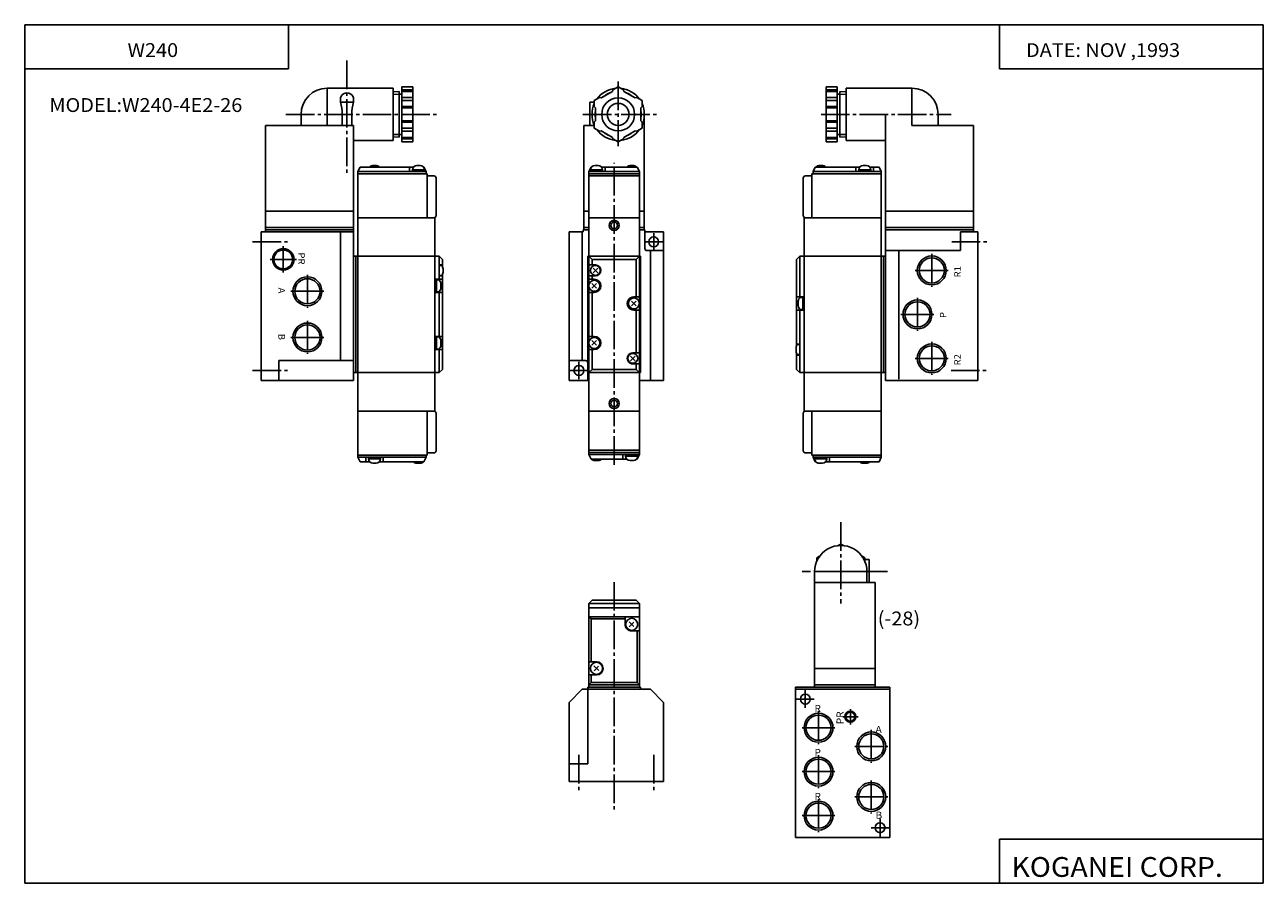
# Model space of a CAD drawing. Extents: x -281 to 282, y -195 to 196.
import ezdxf

# ---------------------------------------------------------------- set-up
doc = ezdxf.new("R2010")
doc.units = 0
doc.linetypes.add('CENTER', pattern=[17.5, 13, -1.5, 1.5, -1.5])
doc.layers.get('0').update_dxf_attribs({"linetype": 'CONTINUOUS'})
doc.styles.get("Standard").update_dxf_attribs({"font": 'txt', "bigfont": 'BIGFONT'})

msp = doc.modelspace()

# ---------------------------------------------------------------- linework, layer by layer
for p, q in [((-281.25, 195.5), (282.099976, 195.5)), ((-281.25, 195.5), (-281.25, -195)), ((-161.25, 195.5), (-161.25, 175.5)), ((162.099976, 195.5), (162.099976, 175.5)), ((282.099976, 195.5), (282.099976, -195)), ((-281.25, 175.5), (-161.25, 175.5)), ((162.099976, 175.5), (282.099976, 175.5)), ((-113.675041, 166.650009), (-143.675049, 166.650009)), ((-143.675003, 166.650024), (-143.675003, 149.750031)), ((-113.675003, 166.650024), (-113.675003, 142.850021)), ((-110.875008, 165.105637), (-113.674995, 165.018143)), ((-109.674995, 163.981064), (-110.874992, 163.943558)), ((-110.874985, 144.394379), (-110.874985, 165.105667)), ((-109.674988, 142.221497), (-109.674988, 167.278519)), ((-104.674988, 167.278503), (-109.674988, 167.278503)), ((-104.674988, 165.896362), (-109.674988, 165.896362)), ((-104.674988, 165.213348), (-109.674988, 165.213348)), ((-104.674988, 142.221497), (-104.674988, 167.278519)), ((-13.901881, 165.213272), (-19.098034, 162.213272)), ((-13.901951, 165.213364), (-13.718933, 165.896393)), ((-13.718882, 165.896286), (-11.324969, 167.278412)), ((-11.324981, 167.27858), (-8.931088, 165.896469)), ((-8.748279, 165.213287), (-8.931292, 165.896301)), ((-8.748038, 165.213394), (-3.551881, 162.213394)), ((83.324951, 167.278503), (88.324951, 167.278503)), ((83.324951, 167.278473), (83.324951, 142.221466)), ((83.324951, 165.896362), (88.324951, 165.896362)), ((83.324951, 165.213348), (88.324951, 165.213348)), ((88.324936, 167.278473), (88.324936, 142.221466)), ((88.324959, 163.981049), (89.52494, 163.943558)), ((89.524948, 144.394348), (89.524948, 165.105652)), ((89.524948, 165.105621), (92.324944, 165.018127)), ((92.324951, 166.649994), (92.324951, 142.849976)), ((92.324951, 166.649994), (122.324951, 166.649994)), ((122.324951, 166.649979), (122.324951, 149.749985)), ((-137.675018, 161.427414), (-137.591522, 160.250015)), ((-131.75853, 160.25), (-137.591537, 160.25)), ((-131.675034, 161.427383), (-131.75853, 160.249985)), ((-104.674988, 162.396362), (-109.674988, 162.396362)), ((-104.674988, 161.014252), (-109.674988, 161.014252)), ((-104.674988, 158.25), (-109.674988, 158.25)), ((-104.674988, 157.75), (-109.674988, 157.75)), ((-24.175018, 160.25), (-24.175018, 149.75)), ((-24.175018, 160.25), (-22.175018, 160.25)), ((-22.175018, 158.250015), (-22.175018, 161.014267)), ((-22.174973, 161.01416), (-19.781073, 162.396271)), ((-21.674757, 157.750229), (-22.174759, 158.250229)), ((-21.675018, 157.75), (-21.675018, 151.75)), ((-19.098122, 162.213211), (-19.781137, 162.39621)), ((-3.551943, 162.213287), (-2.868929, 162.396301)), ((-2.868899, 162.396454), (-0.474987, 161.014328)), ((-0.975021, 157.749985), (-0.975021, 151.749985)), ((-0.975003, 157.749954), (-0.475006, 158.249969)), ((-0.475006, 161.014236), (-0.475006, 158.25)), ((83.324951, 162.396362), (88.324951, 162.396362)), ((83.324951, 161.014221), (88.324951, 161.014221)), ((83.324951, 158.25), (88.324951, 158.25)), ((83.324951, 157.749985), (88.324951, 157.749985)), ((-155.575012, 154.750031), (-155.575012, 149.750015)), ((-136.865051, 154.75), (-136.865051, 149.75)), ((-132.485031, 154.750015), (-132.485031, 149.75)), ((0.574982, 154.75), (0.574982, 102.249992)), ((110.324951, 154.749969), (110.324951, 102.249977)), ((134.22496, 154.749985), (134.22496, 149.749985)), ((-131.675018, 149.75), (-171.675034, 149.75)), ((-171.675018, 149.75), (-171.675018, 102.25)), ((-131.674988, 149.750015), (-131.674988, 102.25)), ((-104.674988, 151.75), (-109.674988, 151.75)), ((-104.674988, 151.25), (-109.674988, 151.25)), ((-104.674988, 148.485748), (-109.674988, 148.485748)), ((-104.674988, 147.103622), (-109.674988, 147.103622)), ((-26.925018, 149.75), (-26.925018, 102.249992)), ((-26.925018, 149.75), (-22.175018, 149.75)), ((-21.675049, 151.750031), (-22.175047, 151.250031)), ((-22.175018, 148.485764), (-22.175018, 151.25)), ((-19.78108, 147.103668), (-22.174986, 148.485794)), ((-19.098057, 147.286606), (-19.781086, 147.103592)), ((-19.098063, 147.286667), (-13.901912, 144.286652)), ((-3.551925, 147.286545), (-8.748077, 144.286545)), ((-3.55202, 147.286316), (-2.868998, 147.103302)), ((-0.475009, 148.485687), (-2.868894, 147.103577)), ((-0.975275, 151.749741), (-0.475275, 151.249741)), ((-0.475006, 151.249985), (-0.475006, 148.485733)), ((83.324951, 151.749985), (88.324951, 151.749985)), ((83.324951, 151.249985), (88.324951, 151.249985)), ((83.324951, 148.485748), (88.324951, 148.485748)), ((83.324951, 147.103622), (88.324951, 147.103622)), ((122.324951, 149.75), (150.324951, 149.75)), ((150.324982, 149.749985), (150.324982, 102.249977)), ((-113.675026, 142.850006), (-131.675018, 142.850006)), ((-110.874992, 144.394379), (-113.674988, 144.481873)), ((-109.675011, 145.51889), (-110.875, 145.556396)), ((-104.674988, 144.286652), (-109.674988, 144.286652)), ((-104.674988, 143.603607), (-109.674988, 143.603607)), ((-104.674988, 142.221481), (-109.674988, 142.221481)), ((-13.902328, 144.28653), (-13.719315, 143.603516)), ((-11.324993, 142.221542), (-13.718891, 143.603653)), ((-8.931072, 143.603577), (-11.325014, 142.221436)), ((-8.748232, 144.286652), (-8.931241, 143.603653)), ((83.324951, 144.286621), (88.324951, 144.286621)), ((83.324951, 143.603607), (88.324951, 143.603607)), ((83.324951, 142.221481), (88.324951, 142.221481)), ((88.324951, 145.51886), (89.524925, 145.556366)), ((89.524918, 144.39444), (92.324905, 144.481934)), ((92.324951, 142.849991), (110.324951, 142.849991)), ((-171.675018, 110.75), (-131.675003, 110.75)), ((-129.675049, 107.75), (-129.675049, 19.75)), ((-129.675049, 107.75), (-94.675049, 107.75)), ((-94.675049, 107.75), (-94.675049, 19.75)), ((-26.925026, 110.75), (-24.675049, 110.75)), ((-1.675049, 107.75), (-24.675049, 107.75)), ((-24.675049, 107.75), (-24.675049, 19.75)), ((-1.675049, 110.75), (0.574982, 110.75)), ((-1.675049, 107.75), (-1.675049, 19.75)), ((108.324951, 107.75), (73.324951, 107.75)), ((73.324951, 107.75), (73.324951, 19.75)), ((108.324951, 107.75), (108.324951, 19.75)), ((110.324951, 110.75), (150.324982, 110.75)), ((-171.675018, 103.25), (-131.675003, 103.25)), ((-171.675018, 102.25), (-131.675018, 102.25)), ((-171.675018, 102.25), (-171.675018, 101.25)), ((-131.675018, 102.25), (-131.675018, 33.75)), ((-27.175018, 102.25), (-24.675049, 102.25)), ((-27.175018, 101.25), (-27.175018, 102.25)), ((-26.925026, 103.25), (-24.675049, 103.25)), ((-1.675049, 103.25), (0.574982, 103.25)), ((-1.675049, 102.25), (-1.175034, 102.25)), ((-1.675049, 102.25), (0.824966, 102.25)), ((0.824966, 102.25), (0.824966, 93.75)), ((110.324951, 103.25), (150.324982, 103.25)), ((110.324951, 102.25), (150.324951, 102.25)), ((110.324951, 102.25), (110.324951, 33.75)), ((150.324951, 102.25), (150.324951, 101.25)), ((-173.675018, 101.25), (-173.675018, 33.75)), ((-173.675018, 101.25), (-131.675018, 101.25)), ((-137.675018, 101.25), (-137.675018, 42.75)), ((-33.675049, 101.25), (-27.175018, 101.25)), ((-33.675049, 101.25), (-33.675049, 33.75)), ((-27.675049, 101.25), (-27.675049, 42.75)), ((0.824966, 101.25), (9.324951, 101.25)), ((9.324951, 101.25), (9.324951, 33.75)), ((144.324951, 101.25), (144.324951, 92.75)), ((152.324951, 101.25), (144.324951, 101.25)), ((152.324951, 101.25), (152.324951, 33.75)), ((-129.675049, 90.25), (-131.675018, 90.25)), ((-130.675018, 90.25), (-130.675018, 37.25)), ((-94.675049, 90.25), (-129.675049, 90.25)), ((-94.675049, 90.249985), (-92.675018, 90.249985)), ((-92.675026, 90.250046), (-91.175072, 88.750061)), ((-92.675018, 90.249985), (-92.675018, 79.749985)), ((-25.175049, 90.25), (-25.175049, 33.75)), ((-25.175049, 90.25), (-24.675049, 90.25)), ((-1.675049, 90.25), (-24.675049, 90.25)), ((-24.675039, 90.249985), (-23.175047, 88.75)), ((-1.675044, 90.25), (-3.175035, 88.750008)), ((-1.675049, 90.25), (-1.175049, 90.25)), ((-1.175049, 90.25), (-1.175049, 37.25)), ((1.824966, 92.75), (9.324951, 92.75)), ((3.324951, 92.75), (3.324951, 33.75)), ((71.324829, 90.249992), (69.824867, 88.750015)), ((71.324921, 90.249985), (71.324921, 71.749992)), ((73.324951, 90.249985), (71.324921, 90.249985)), ((73.324951, 90.25), (108.324951, 90.25)), ((108.324951, 90.25), (110.324951, 90.25)), ((109.324951, 90.25), (109.324951, 37.25)), ((110.324951, 92.75), (144.324951, 92.75)), ((116.324951, 92.383461), (116.324951, 34.221268)), ((-92.675018, 86.249985), (-91.175018, 86.249985)), ((-92.675018, 85.999985), (-92.675018, 81.499992)), ((-91.787628, 85.999985), (-92.675018, 85.999985)), ((-91.175018, 88.749985), (-91.175018, 85.349976)), ((-90.975037, 84.549988), (-90.975037, 82.949989)), ((-21.675049, 86.249985), (-24.675049, 86.249985)), ((-23.175049, 88.749985), (-23.175049, 86.249985)), ((-23.175049, 88.749985), (-3.175049, 88.749985)), ((-22.735723, 82.6894), (-20.614403, 84.810722)), ((-22.735701, 84.810699), (-20.61438, 82.689377)), ((-3.175049, 88.749985), (-3.175049, 71.749992)), ((69.824921, 88.749985), (69.824921, 49.349995)), ((-94.675049, 79.749985), (-91.175018, 79.749985)), ((-93.006805, 79.499985), (-94.675049, 79.499985)), ((-93.975067, 79.499985), (-93.975067, 74)), ((-91.787598, 81.5), (-92.675018, 81.5)), ((-92.675018, 81.249985), (-91.175018, 81.249985)), ((-91.175018, 82.149994), (-91.175018, 38.750004)), ((-21.675049, 81.249985), (-24.675049, 81.249985)), ((-22.175049, 79.749985), (-24.675049, 79.749985)), ((-23.175049, 81.249985), (-23.175049, 79.749985)), ((-93.006805, 74), (-94.675049, 74)), ((-94.675049, 73.75), (-91.175018, 73.75)), ((-92.675018, 73.749992), (-92.675018, 53.749992)), ((-91.975037, 77.75), (-91.975037, 75.749985)), ((-22.175049, 73.749992), (-24.675049, 73.749992)), ((-23.235756, 75.689392), (-21.114447, 77.810707)), ((-23.235693, 77.810684), (-21.114372, 75.689369)), ((-23.175049, 73.749992), (-23.175049, 53.749992)), ((-5.235715, 69.81073), (-3.114395, 67.689407)), ((-5.235707, 67.689369), (-3.114397, 69.810677)), ((-4.175049, 71.749992), (-1.675049, 71.749992)), ((73.324951, 71.75), (69.824921, 71.75)), ((70.624939, 67.749985), (70.624939, 69.749992)), ((71.656708, 71.499985), (73.324951, 71.499985)), ((72.624969, 65.999992), (72.624969, 71.499985)), ((-4.175049, 65.749992), (-1.675049, 65.749992)), ((-3.175049, 65.749992), (-3.175049, 46.25)), ((73.324951, 65.75), (69.824921, 65.75)), ((71.324921, 65.749992), (71.324921, 37.25)), ((71.656708, 66), (73.324951, 66)), ((-94.675049, 53.75), (-91.175018, 53.75)), ((-93.006805, 53.5), (-94.675049, 53.5)), ((-93.975067, 53.499992), (-93.975067, 48)), ((-91.975037, 51.75), (-91.975037, 49.749992)), ((-22.175049, 53.749992), (-24.675049, 53.749992)), ((-23.235731, 51.810665), (-21.114416, 49.68935)), ((-23.235712, 49.689365), (-21.114386, 51.810692)), ((-93.006805, 48), (-94.675049, 48)), ((-94.675049, 47.75), (-91.175018, 47.75)), ((-92.675018, 47.749992), (-92.675018, 37.25)), ((-22.175049, 47.749992), (-24.675049, 47.749992)), ((-23.175049, 47.749992), (-23.175049, 38.75)), ((-4.675049, 46.25), (-1.675049, 46.25)), ((69.624939, 46.949997), (69.624939, 48.549995)), ((71.324921, 50.25), (69.824921, 50.25)), ((69.824921, 46.150005), (69.824921, 38.750004)), ((71.324921, 45.25), (69.824921, 45.25)), ((70.4375, 50), (71.324921, 50)), ((70.437531, 45.5), (71.324921, 45.5)), ((71.324921, 45.5), (71.324921, 49.999992)), ((-165.675018, 42.75), (-165.675018, 33.75)), ((-165.675018, 42.75), (-131.675018, 42.75)), ((-33.675049, 42.75), (-26.175049, 42.75)), ((-5.735769, 44.810707), (-3.614448, 42.689384)), ((-5.735752, 42.689384), (-3.614431, 44.810703)), ((-4.675049, 41.25), (-1.675049, 41.25)), ((-3.175049, 41.25), (-3.175049, 38.75)), ((-129.675049, 37.25), (-131.675018, 37.25)), ((-94.675049, 37.25), (-129.675049, 37.25)), ((-94.675049, 37.25), (-92.675018, 37.25)), ((-92.67514, 37.250061), (-91.175125, 38.750072)), ((-25.175049, 37.25), (-24.675049, 37.25)), ((-24.675102, 37.250004), (-23.175089, 38.750015)), ((-1.675049, 37.25), (-24.675049, 37.25)), ((-23.175049, 38.75), (-3.175049, 38.75)), ((-3.175058, 38.750038), (-1.675045, 37.250023)), ((-1.675049, 37.25), (-1.175049, 37.25)), ((71.324959, 37.250023), (69.824936, 38.750027)), ((73.324951, 37.25), (71.324921, 37.25)), ((73.324951, 37.25), (108.324951, 37.25)), ((108.324951, 37.25), (110.324951, 37.25)), ((-173.675018, 33.75), (-131.675018, 33.75)), ((-33.675049, 33.75), (-24.675049, 33.75)), ((-1.675049, 33.75), (9.324951, 33.75)), ((152.324951, 33.75), (110.324951, 33.75)), ((-129.675049, 19.75), (-94.675049, 19.75)), ((-24.675049, 19.75), (-1.675049, 19.75)), ((108.324951, 19.75), (73.324951, 19.75)), ((89.954498, -40.72142), (88.762184, -41.409805)), ((91.146767, -41.409973), (89.954422, -40.721569)), ((79.104462, -46.985764), (79.104462, -48.362526)), ((80.296791, -46.297379), (79.104477, -46.985767)), ((100.804428, -46.985813), (99.612061, -46.297401)), ((100.804474, -48.362526), (100.804474, -46.985733)), ((102.804474, -47.75), (100.804474, -47.75)), ((102.804474, -47.75), (102.804474, -58.25)), ((78.054474, -53.25), (78.054474, -105.750008)), ((78.054474, -53.25), (101.854462, -53.25)), ((101.854462, -53.25), (101.854462, -58.25)), ((105.554459, -58.25), (78.054474, -58.25)), ((105.554474, -58.25), (105.554474, -105.750008)), ((105.554474, -97.25), (78.054474, -97.25)), ((-33.674835, -112.750229), (-27.674839, -106.750229)), ((-27.675049, -106.75), (3.324982, -106.75)), ((-25.175049, -105.75), (-1.175049, -105.75)), ((-25.175049, -106.75), (-25.175049, -140.75)), ((-25.175018, -105.750031), (-25.175018, -106.750031)), ((-24.675018, -104.75), (-1.675018, -104.75)), ((-24.675018, -104.75), (-24.675018, -105.75)), ((-1.675018, -104.75), (-1.675018, -105.75)), ((-1.175018, -105.750031), (-1.175018, -106.750031)), ((9.324973, -112.750031), (3.324968, -106.750023)), ((69.304474, -105.75), (69.304474, -174.25)), ((69.304474, -105.75), (112.304474, -105.75)), ((69.304474, -106.75), (112.304474, -106.75)), ((105.554474, -104.75), (78.054474, -104.75)), ((105.554474, -105.75), (78.054474, -105.75)), ((112.304474, -105.75), (112.304474, -174.25)), ((-33.675049, -112.75), (-33.675049, -148.75)), ((9.324982, -112.75), (9.324982, -148.75)), ((-33.675049, -140.75), (-25.175049, -140.75)), ((-33.675049, -148.75), (9.324982, -148.75)), ((69.304474, -174.25), (112.304474, -174.25)), ((162.099976, -175), (162.099976, -195)), ((162.099976, -175), (282.099976, -175)), ((-281.25, -195), (282.099976, -195))]:
    msp.add_line(p, q)
at = {"color": 2, "linetype": 'CENTER'}
for p, q in [((-134.675018, 179.215393), (-134.675018, 127.014618)), ((-11.325027, 169.666077), (-11.325027, 140.21489)), ((-162.508362, 154.75), (-93.679482, 154.75)), ((-27.413765, 154.75), (6.192612, 154.75)), ((80.9599, 154.749985), (140.081909, 154.749985)), ((-13.175049, -4.618912), (-13.175049, 132.75)), ((-177.675018, 96.75), (-160.637726, 96.75)), ((0.824951, 96.75), (8.824951, 96.75)), ((4.824951, 100.75), (4.824951, 92.75)), ((140.394287, 96.75), (156.324951, 96.75)), ((-163.675018, 94.75), (-163.675018, 82.75)), ((131.324951, 91.25), (131.324951, 76.25)), ((-169.675018, 88.75), (-157.675018, 88.75)), ((-152.675018, 81.75), (-152.675018, 66.75)), ((123.824951, 83.75), (138.824951, 83.75)), ((-160.175018, 74.25), (-145.175018, 74.25)), ((124.824951, 71.25), (124.824951, 56.25)), ((117.324951, 63.75), (132.324951, 63.75)), ((-152.675018, 60.75), (-152.675018, 45.75)), ((-160.175018, 53.25), (-145.175018, 53.25)), ((131.324951, 51.25), (131.324951, 36.25)), ((-29.175049, 42.25), (-29.175049, 34.25)), ((123.824951, 43.75), (138.824951, 43.75)), ((-177.675018, 38.25), (-160.637726, 38.25)), ((-33.175049, 38.25), (-25.175049, 38.25)), ((140.107574, 38.25), (156.324951, 38.25)), ((89.954483, -30.770264), (89.954483, -67.78511)), ((111.161285, -53.25), (72.436829, -53.25)), ((-13.175018, -58.011871), (-13.175018, -161.471436)), ((69.804474, -111.25), (77.804474, -111.25)), ((73.804474, -107.25), (73.804474, -115.25)), ((79.804474, -116.75), (79.804474, -131.75)), ((94.304474, -115.75), (94.304474, -122.75)), ((90.804474, -119.25), (97.804474, -119.25)), ((72.304474, -124.25), (87.304474, -124.25)), ((103.804474, -125.25), (103.804474, -140.25)), ((96.304474, -132.75), (111.304474, -132.75)), ((-29.175049, -136.63501), (-29.175049, -152.811783)), ((4.824951, -136.63501), (4.824951, -152.982056)), ((79.804474, -136.75), (79.804474, -151.75)), ((72.304474, -144.25), (87.304474, -144.25)), ((103.804474, -148.25), (103.804474, -163.25)), ((79.804474, -156.75), (79.804474, -171.75)), ((96.304474, -155.75), (111.304474, -155.75)), ((72.304474, -164.25), (87.304474, -164.25)), ((107.804474, -165.75), (107.804474, -173.75)), ((103.804474, -169.75), (111.804474, -169.75))]:
    msp.add_line(p, q, dxfattribs=at)
at = {"color": 2}
for p, q in [((-110.874992, 163.943558), (-113.67498, 163.856064)), ((89.52494, 163.943558), (92.324928, 163.856049)), ((-110.875, 145.556396), (-113.675011, 145.64389)), ((89.524925, 145.556366), (92.324951, 145.64386))]:
    msp.add_line(p, q, dxfattribs=at)
at = {"color": 4}
for p, q in [((-128.674957, 130.750015), (-129.674988, 128.749969)), ((-104.444916, 130.75), (-128.674957, 130.75)), ((-122.925049, 131.450012), (-121.425049, 131.450012)), ((-106.175049, 130.75), (-106.175049, 128.75)), ((-102.925049, 131.450012), (-101.425049, 131.450012)), ((-99.675079, 130.75), (-99.905167, 130.75)), ((-98.67511, 128.75), (-99.67511, 130.75)), ((-23.675035, 130.750031), (-24.675045, 128.750031)), ((-23.675018, 130.75), (-23.444916, 130.75)), ((-21.925049, 131.450012), (-20.425049, 131.450012)), ((-18.905182, 130.75), (-2.675079, 130.75)), ((-17.175049, 130.75), (-17.175049, 128.75)), ((-5.925049, 131.450012), (-4.425049, 131.450012)), ((-2.675141, 130.749985), (-1.675133, 128.749969)), ((77.325058, 128.75), (78.32505, 130.75)), ((78.324982, 130.75), (98.555069, 130.75)), ((81.574951, 131.450012), (80.074951, 131.450012)), ((96.824951, 130.75), (96.824951, 128.75)), ((101.574951, 131.450012), (100.074951, 131.450012)), ((103.094833, 130.75), (107.32486, 130.75)), ((104.824951, 130.75), (104.824951, 128.75)), ((107.324791, 130.749939), (108.324814, 128.749908)), ((-129.675049, 128.75), (-129.675049, 107.75)), ((-98.675049, 128.75), (-129.675049, 128.75)), ((-98.175049, 127.75), (-129.675049, 127.75)), ((-104.925049, 129.450012), (-99.425049, 129.450012)), ((-104.925049, 129.450012), (-104.925049, 128.75)), ((-99.425049, 129.450012), (-99.425049, 128.75)), ((-98.675049, 128.75), (-98.675049, 127.75)), ((-98.175049, 127.75), (-98.175049, 107.75)), ((-95.175049, 126.75), (-98.175049, 126.75)), ((-94.175049, 125.75), (-94.175049, 108.75)), ((-24.675049, 128.75), (-24.675049, 107.75)), ((-24.675049, 128.75), (-1.675049, 128.75)), ((-24.675049, 127.75), (-1.675049, 127.75)), ((-24.675049, 126.75), (-1.675049, 126.75)), ((-23.925049, 129.450012), (-18.425049, 129.450012)), ((-23.925049, 129.450012), (-23.925049, 128.75)), ((-18.425049, 129.450012), (-18.425049, 128.75)), ((-1.675049, 128.75), (-1.675049, 107.75)), ((72.824951, 125.75), (72.824951, 108.75)), ((73.824951, 126.75), (76.824951, 126.75)), ((76.824951, 127.75), (108.324951, 127.75)), ((76.824951, 127.75), (76.824951, 107.75)), ((77.324951, 128.75), (108.324951, 128.75)), ((77.324951, 128.75), (77.324951, 127.75)), ((103.574951, 129.450012), (98.074951, 129.450012)), ((98.074951, 129.450012), (98.074951, 128.75)), ((103.574951, 129.450012), (103.574951, 128.75)), ((108.324951, 128.75), (108.324951, 107.75)), ((-129.675049, -1.25), (-129.675049, 19.750002)), ((-98.175049, -0.25), (-98.175049, 19.749998)), ((-94.175049, 1.75), (-94.175049, 18.749998)), ((-24.675049, -0.049995), (-24.675049, 20.950003)), ((-1.675049, -0.050003), (-1.675049, 20.949999)), ((72.824951, 1.75), (72.824951, 18.750002)), ((76.824951, -0.25), (76.824951, 19.750002)), ((108.324951, -1.25), (108.324951, 19.749998)), ((-95.175049, 0.75), (-98.175049, 0.75)), ((-1.675049, 1.950001), (-24.675049, 1.950001)), ((-1.675049, 0.950001), (-24.675049, 0.950001)), ((73.824951, 0.75), (76.824951, 0.75)), ((-98.175049, -0.25), (-129.675064, -0.25)), ((-98.675049, -1.25), (-129.675064, -1.25)), ((-128.674988, -3.250011), (-129.675018, -1.249966)), ((-124.444931, -3.25), (-128.674973, -3.25)), ((-126.175049, -3.25), (-126.175049, -1.25)), ((-124.925049, -1.950012), (-124.925049, -1.25)), ((-124.925049, -1.950012), (-119.425049, -1.950012)), ((-122.925049, -3.950012), (-121.425049, -3.950012)), ((-99.675079, -3.25), (-119.905167, -3.25)), ((-119.425049, -1.950012), (-119.425049, -1.25)), ((-118.175049, -3.25), (-118.175049, -1.25)), ((-102.925049, -3.950012), (-101.425049, -3.950012)), ((-98.674995, -1.250056), (-99.674988, -3.250052)), ((-98.675049, -1.25), (-98.675049, -0.25)), ((-23.675089, -2.050026), (-24.675093, -0.050019)), ((-1.675049, -0.049999), (-24.675049, -0.049999)), ((-7.444916, -2.049999), (-23.675018, -2.049999)), ((-20.425049, -2.750011), (-21.925049, -2.750011)), ((-9.175049, -2.049999), (-9.175049, -0.049999)), ((-7.925049, -0.750011), (-7.925049, -0.049999)), ((-2.425049, -0.750011), (-7.925049, -0.750011)), ((-4.425049, -2.750011), (-5.925049, -2.750011)), ((-2.675079, -2.049999), (-2.905182, -2.049999)), ((-2.675142, -2.049977), (-1.675133, -0.049964)), ((-2.425049, -0.750015), (-2.425049, -0.050003)), ((76.824951, -0.25), (108.324951, -0.25)), ((77.324875, -1.250042), (78.324875, -3.250042)), ((77.324951, -1.25), (77.324951, -0.25)), ((77.324951, -1.25), (108.324951, -1.25)), ((78.074951, -1.950012), (78.074951, -1.25)), ((83.574951, -1.950012), (78.074951, -1.950012)), ((78.324982, -3.25), (78.555069, -3.25)), ((81.574951, -3.950012), (80.074951, -3.950012)), ((83.094818, -3.25), (107.32486, -3.25)), ((83.574951, -1.950012), (83.574951, -1.25)), ((84.824951, -3.25), (84.824951, -1.25)), ((101.574951, -3.950012), (100.074951, -3.950012)), ((107.32489, -3.250006), (108.324913, -1.249965)), ((-24.67491, -67.750107), (-23.174915, -66.250114)), ((-23.175018, -66.25), (-3.175018, -66.25)), ((-3.174978, -66.249939), (-1.674966, -67.749954)), ((-24.675018, -67.75), (-1.675018, -67.75)), ((-24.675018, -67.75), (-24.675018, -104.75)), ((-24.675018, -69.75), (-1.675018, -69.75)), ((-1.675018, -104.75), (-1.675018, -67.75)), ((-24.675022, -73.750015), (-23.675022, -74.750023)), ((-24.675018, -73.75), (-1.675018, -73.75)), ((-23.675018, -74.75), (-8.175018, -74.75)), ((-23.675018, -74.75), (-23.675018, -94.25)), ((-8.175018, -77.25), (-8.175018, -73.75)), ((-6.335781, -76.089203), (-4.144048, -78.280937)), ((-6.263508, -78.338753), (-4.207778, -76.283028)), ((-5.175018, -80.25), (-1.675018, -80.25)), ((-2.675018, -103.75), (-2.675018, -80.25)), ((-24.675018, -94.25), (-21.175018, -94.25)), ((-24.675018, -100.25), (-21.175018, -100.25)), ((-23.675018, -100.25), (-23.675018, -103.75)), ((-22.335787, -96.089233), (-20.144064, -98.28096)), ((-22.263527, -98.338715), (-20.207808, -96.28299)), ((-24.675119, -104.749931), (-23.675119, -103.749924)), ((-24.675018, -104.75), (-1.675018, -104.75)), ((-24.675018, -104.75), (-1.675018, -104.75)), ((-23.675018, -103.75), (-2.675018, -103.75)), ((-1.675023, -104.750023), (-2.675022, -103.750015))]:
    msp.add_line(p, q, dxfattribs=at)
for centre, radius in [((-11.325027, 154.75), 7.5), ((-11.325027, 154.75), 5), ((-13.175049, 104.25), 2.299999), ((-13.175049, 104.25), 1.5), ((4.824951, 96.75), 2.25), ((-163.675018, 88.75), 4.278), ((-21.675049, 83.749985), 2.25), ((131.324951, 83.75), 5.7225), ((-152.675018, 74.25), 5.7225), ((-22.175049, 76.749992), 2.5), ((-4.175049, 68.749992), 2.5), ((124.824951, 63.75), 5.7225), ((-152.675018, 53.25), 5.7225), ((-22.175049, 50.749992), 2.5), ((-4.675049, 43.75), 2.25), ((131.324951, 43.75), 5.7225), ((-29.175049, 38.25), 2.25), ((-13.175049, 23.25), 2.299999), ((-13.175049, 23.25), 1.5), ((73.804474, -111.25), 2.25), ((94.304474, -119.25), 2.1), ((79.804474, -124.25), 5.7225), ((103.804474, -132.75), 5.7225), ((79.804474, -144.25), 5.7225), ((103.804474, -155.75), 5.7225), ((79.804474, -164.25), 5.7225), ((107.804474, -169.75), 2.25)]:
    msp.add_circle(centre, radius)
at = {"color": 2}
for centre, radius in [((-163.675018, 88.75), 4.864), ((131.324951, 83.75), 6.5785), ((-152.675018, 74.25), 6.5785), ((124.824951, 63.75), 6.5785), ((-152.675018, 53.25), 6.5785), ((131.324951, 43.75), 6.5785), ((79.804474, -124.25), 6.5785), ((94.304474, -119.25), 2.5), ((103.804474, -132.75), 6.5785), ((79.804474, -144.25), 6.5785), ((103.804474, -155.75), 6.5785), ((79.804474, -164.25), 6.5785)]:
    msp.add_circle(centre, radius, dxfattribs=at)
at = {"color": 4}
for centre in [(-5.175018, -77.25), (-21.175018, -97.25)]:
    msp.add_circle(centre, 2.75, dxfattribs=at)
for centre, radius, start, end in [((-143.675034, 154.750031), 11.899994, 90, 180), ((-134.675049, 161.480301), 3.000466, 358.990326, 181.009964), ((-11.325012, 154.75), 11.900003, 95.750496, 144.249527), ((-11.325012, 154.75), 10.477503, 111.052414, 128.947617), ((-11.325012, 154.75), 11.900003, 35.750561, 84.249496), ((-11.325012, 154.75), 10.477505, 51.053043, 68.946991), ((122.324951, 154.749985), 11.899994, 0, 90), ((-158.047241, 154.75), 21.182205, 0, 15.049409), ((-111.302826, 154.750015), 21.182205, 164.950592, 180), ((-11.325012, 154.75), 11.900001, 155.750549, 204.249374), ((-11.325012, 154.75), 11.900002, 335.750214, 24.249771), ((-11.325012, 154.75), 10.4775, 171.052658, 188.947266), ((-11.325012, 154.75), 10.4775, 351.052155, 8.94794), ((-11.325012, 154.75), 11.900001, 215.750381, 264.249634), ((-11.325012, 154.75), 10.477497, 231.052429, 248.947571), ((-11.325012, 154.75), 11.900001, 275.750397, 324.249634), ((-11.325012, 154.75), 10.477501, 291.052368, 308.947632), ((1.824966, 93.75), 1, 180, 270.000031), ((-92.675018, 84.549988), 1.699997, 0, 58.533295), ((-21.675049, 83.749985), 2.5, 0, 90), ((-93.975067, 77.75), 2, 0, 61.044472), ((-92.675018, 82.949982), 1.699998, 301.467072, 0), ((-22.175049, 76.749992), 3, 0, 90), ((-21.675049, 83.749985), 2.5, 270, 0), ((-93.059906, 74.199997), 0.199997, 270, 300.556305), ((-93.975067, 75.749985), 2.000001, 298.955536, 0), ((-22.175049, 76.749992), 3, 270, 0), ((-22.175049, 68.75), 3.000001, 177.559631, 180), ((-22.175049, 69.75), 3, 177.494873, 180), ((-22.175049, 69.25), 3, 179.600311, 180), ((-22.175049, 68.75), 3, 177.494873, 180), ((-22.175049, 68.25), 3, 179.600311, 180), ((-4.175049, 68.749992), 3, 89.999985, 270), ((-4.175049, 69.749992), 3, 0, 2.505128), ((-4.175049, 68.749985), 3, 0, 2.505128), ((-4.175049, 68.749985), 3, 0, 2.440372), ((-4.175049, 69.249985), 3, 0, 0.399688), ((-4.175049, 68.249985), 3, 0, 0.399688), ((72.624969, 69.75), 2.000001, 118.955528, 180), ((72.624969, 67.749985), 2, 180, 241.044662), ((71.709808, 71.299988), 0.199997, 90, 120.556305), ((-93.975067, 51.75), 2, 0, 61.044472), ((-22.175049, 50.749992), 3, 0, 90), ((-22.175049, 50.749992), 3, 270, 0), ((-93.059906, 48.200012), 0.200001, 270, 300.556305), ((-93.975067, 49.75), 2.000001, 298.955536, 0), ((-4.675049, 43.75), 2.5, 89.999977, 270), ((71.324921, 48.549988), 1.700002, 121.467278, 180), ((71.324921, 46.950012), 1.699997, 180, 238.533295), ((-26.175049, 41.75), 1, 0, 90), ((89.954468, -53.25), 11.900002, 359.999969, 179.999985)]:
    msp.add_arc(centre, radius, start, end)
for centre, radius, start, end in [((-122.925049, 129.450012), 2, 90, 139.458298), ((-121.425049, 129.450012), 2.000003, 40.788296, 90), ((-102.925049, 129.450012), 2, 90, 180), ((-101.425049, 129.450012), 2, 0, 90), ((-21.925049, 129.450012), 2, 90, 180), ((-20.425049, 129.450012), 2, 0, 90), ((-5.925049, 129.450012), 2, 89.999985, 139.458344), ((-4.425049, 129.450012), 2, 89.999985, 95.183655), ((-4.425049, 129.450012), 2.000002, 40.541664, 89.999985), ((80.074951, 129.450012), 2, 90, 139.458923), ((81.574951, 129.450012), 2.000003, 40.54108, 90), ((100.074951, 129.450012), 2, 90, 180), ((101.574951, 129.450012), 2, 0, 90), ((-95.175049, 125.75), 1, 0, 90), ((73.824951, 125.75), 1, 90, 180), ((-95.175049, 108.75), 1, 270, 0), ((73.824951, 108.75), 1, 180, 270), ((-95.175049, 18.749998), 1, 0, 90), ((73.824951, 18.750002), 1, 90, 180), ((-95.175049, 1.75), 1, 270, 0), ((73.824951, 1.75), 1, 180, 270), ((-122.925049, -1.950012), 2, 180, 270), ((-121.425049, -1.950012), 2, 270, 0), ((-102.925049, -1.950012), 2.000002, 220.541061, 270), ((-101.425049, -1.950012), 2, 270, 319.458984), ((-21.925049, -0.750008), 2, 220.541595, 270), ((-21.925049, -0.750008), 2, 270, 275.183685), ((-20.425049, -0.750008), 2, 270, 319.458435), ((-5.925049, -0.750015), 2, 180, 270), ((-4.425049, -0.750015), 2, 270, 0), ((80.074951, -1.950012), 2, 179.999985, 270), ((81.574951, -1.950012), 2, 270, 0), ((100.074951, -1.950012), 2, 220.788208, 270), ((101.574951, -1.950012), 2, 270, 319.458313), ((-5.175018, -77.25), 3, 180, 270.000031), ((-21.175018, -97.25), 3, 0, 90), ((-21.175018, -97.25), 3, 270, 0)]:
    msp.add_arc(centre, radius, start, end, dxfattribs=at)

# ---------------------------------------------------------------- texts
at = {"width": 1.052632}
for s, height, p in [('W240', 6.3, (-234.499725, 180.830002)), ('DATE: NOV ,1993', 6.3, (174.200241, 180.830002)), ('MODEL:W240-4E2-26', 6.3, (-270.049713, 155.830002)), ('(-28)', 6.3, (106.740631, -77.71376)), ('R', 3.2, (77.997475, -117.129997)), ('A', 3.2, (105.747475, -126.629997)), ('P', 3.2, (77.997475, -137.130005)), ('R', 3.2, (77.997475, -157.130005)), ('B', 3.2, (105.747475, -165.630005)), ('KOGANEI CORP.', 9, (167.564667, -192.100006))]:
    msp.add_text(s, height=height, dxfattribs=at).set_placement(p)
for s, height, rotation, width, p in [('PR', 3, -90, 1.052631, (-156.875046, 91.928436)), ('R1', 3, 90, 1.052631, (144.524948, 80.571564)), ('A', 3, -90, 1.052631, (-165.875046, 75.928436)), ('P', 3, 90, 1.052631, (138.024948, 62.071564)), ('B', 3, -90, 1.052631, (-165.875046, 54.928436)), ('R2', 3, 90, 1.052631, (144.524948, 40.571564)), ('PR', 3.2, 90, 1.052632, (91.184471, -122.656998))]:
    msp.add_text(s, height=height, rotation=rotation, dxfattribs=dict(width=width)).set_placement(p)

doc.saveas('drawing.dxf')
